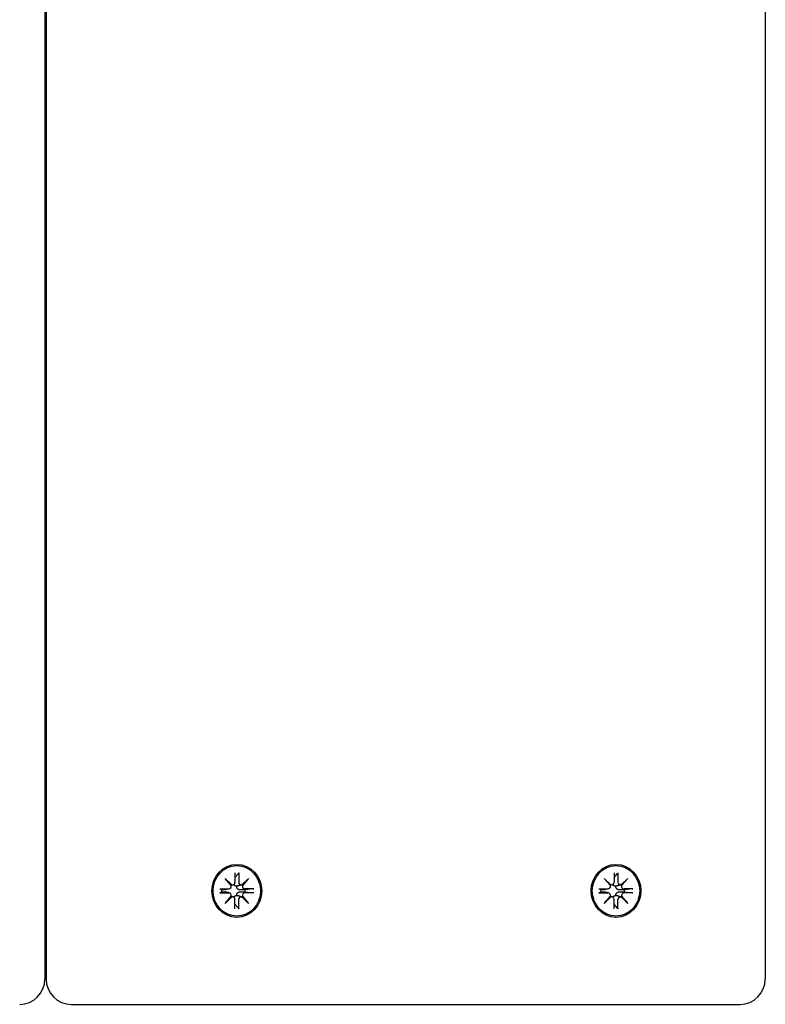
# Model space of a CAD drawing. Extents: x 27125 to 53938, y -7939 to 1886.
# Drawn here: x 35544 to 35692, y -515 to -320 of the extents above; entities that cross this region are included whole.
import ezdxf

# ---------------------------------------------------------------- set-up
doc = ezdxf.new("R2010")
doc.units = 0
doc.header["$LTSCALE"] = 30
doc.header["$MEASUREMENT"] = 0
doc.layers.get('0').update_dxf_attribs({"linetype": 'CONTINUOUS'})

# ---------------------------------------------------------------- blocks, each defined once
blk = doc.blocks.new('A$C3BF767DD')
for p, q in [((5164.72, 3555.5), (5164.72, 3170)), ((5164.96, 3555.5), (5164.96, 3170)), ((5307.55, 3555.5), (5307.55, 3170)), ((5202.4, 3191.08), (5202.4, 3189.21)), ((5202.4, 3190.13), (5203.11, 3190.94)), ((5203.14, 3191.08), (5203.14, 3189.21)), ((5277.58, 3191.08), (5277.58, 3189.21)), ((5277.58, 3190.13), (5278.28, 3190.94)), ((5278.32, 3191.08), (5278.32, 3189.21)), ((5200.44, 3189.98), (5201.77, 3188.68)), ((5200.44, 3189.98), (5201.56, 3188.74)), ((5201.67, 3188.57), (5200.44, 3189.98)), ((5202.02, 3188.68), (5201.66, 3188.58)), ((5203.77, 3188.68), (5203.44, 3188.59)), ((5203.77, 3188.68), (5205.1, 3189.98)), ((5205.1, 3189.98), (5203.88, 3188.57)), ((5205.1, 3189.98), (5203.9, 3188.74)), ((5275.62, 3189.98), (5276.95, 3188.68)), ((5275.62, 3189.98), (5276.74, 3188.74)), ((5276.84, 3188.57), (5275.62, 3189.98)), ((5277.19, 3188.68), (5276.83, 3188.58)), ((5278.95, 3188.68), (5278.61, 3188.59)), ((5278.95, 3188.68), (5280.28, 3189.98)), ((5280.28, 3189.98), (5279.05, 3188.57)), ((5280.28, 3189.98), (5279.07, 3188.74)), ((5199.41, 3187.9), (5201.17, 3187.89)), ((5199.41, 3187.11), (5201.17, 3187.11)), ((5199.74, 3187.72), (5199.51, 3187.89)), ((5199.51, 3187.11), (5199.74, 3187.28)), ((5200.34, 3187.68), (5199.74, 3187.72)), ((5199.74, 3187.28), (5200.34, 3187.32)), ((5201.29, 3187.91), (5200.48, 3187.69)), ((5201.29, 3187.09), (5200.48, 3187.31)), ((5204.45, 3187.72), (5203.56, 3187.68)), ((5203.56, 3187.32), (5204.45, 3187.28)), ((5206.14, 3187.9), (5204.38, 3187.89)), ((5206.14, 3187.11), (5204.38, 3187.11)), ((5205.97, 3187.89), (5204.45, 3187.72)), ((5204.45, 3187.28), (5205.97, 3187.11)), ((5274.58, 3187.9), (5276.34, 3187.89)), ((5274.58, 3187.11), (5276.34, 3187.11)), ((5274.91, 3187.72), (5274.69, 3187.89)), ((5274.69, 3187.11), (5274.91, 3187.28)), ((5275.52, 3187.68), (5274.91, 3187.72)), ((5274.91, 3187.28), (5275.52, 3187.32)), ((5276.47, 3187.91), (5275.66, 3187.69)), ((5276.47, 3187.09), (5275.66, 3187.31)), ((5279.63, 3187.72), (5278.73, 3187.68)), ((5278.73, 3187.32), (5279.63, 3187.28)), ((5281.31, 3187.9), (5279.55, 3187.89)), ((5281.31, 3187.11), (5279.55, 3187.11)), ((5281.15, 3187.89), (5279.63, 3187.72)), ((5279.63, 3187.28), (5281.15, 3187.11)), ((5200.44, 3185.02), (5201.67, 3186.44)), ((5201.77, 3186.32), (5200.44, 3185.02)), ((5200.44, 3185.02), (5201.56, 3186.26)), ((5202.02, 3186.32), (5201.66, 3186.42)), ((5202.4, 3183.92), (5202.4, 3185.79)), ((5203.11, 3184.06), (5202.4, 3184.87)), ((5203.14, 3183.92), (5203.14, 3185.79)), ((5203.77, 3186.32), (5203.44, 3186.41)), ((5205.1, 3185.02), (5203.77, 3186.32)), ((5203.88, 3186.44), (5205.1, 3185.02)), ((5205.1, 3185.02), (5203.9, 3186.26)), ((5275.62, 3185.02), (5276.84, 3186.44)), ((5276.95, 3186.32), (5275.62, 3185.02)), ((5275.62, 3185.02), (5276.74, 3186.26)), ((5277.19, 3186.32), (5276.83, 3186.42)), ((5277.58, 3183.92), (5277.58, 3185.79)), ((5278.28, 3184.06), (5277.58, 3184.87)), ((5278.32, 3183.92), (5278.32, 3185.79)), ((5278.95, 3186.32), (5278.61, 3186.41)), ((5280.28, 3185.02), (5278.95, 3186.32)), ((5279.05, 3186.44), (5280.28, 3185.02)), ((5280.28, 3185.02), (5279.07, 3186.26)), ((5169.96, 3165), (5174.75, 3165)), ((5174.75, 3165), (5302.55, 3165))]:
    blk.add_line(p, q)
at = {"flags": 128}
for points in [[(5203.14, 3191.08), (5203.14, 3191.07), (5203.14, 3191.07), (5203.14, 3191.06), (5203.14, 3191.05), (5203.14, 3191.05), (5203.14, 3191.04), (5203.14, 3191.03), (5203.14, 3191.02), (5203.14, 3191.02), (5203.14, 3191.01), (5203.14, 3191), (5203.13, 3191), (5203.13, 3190.99), (5203.13, 3190.99), (5203.13, 3190.98), (5203.13, 3190.97), (5203.12, 3190.97), (5203.12, 3190.96), (5203.12, 3190.96), (5203.12, 3190.96), (5203.11, 3190.95), (5203.11, 3190.95), (5203.11, 3190.94), (5203.11, 3190.94)], [(5278.32, 3191.08), (5278.32, 3191.07), (5278.32, 3191.07), (5278.32, 3191.06), (5278.32, 3191.05), (5278.32, 3191.05), (5278.32, 3191.04), (5278.32, 3191.03), (5278.31, 3191.02), (5278.31, 3191.02), (5278.31, 3191.01), (5278.31, 3191), (5278.31, 3191), (5278.31, 3190.99), (5278.31, 3190.99), (5278.3, 3190.98), (5278.3, 3190.97), (5278.3, 3190.97), (5278.3, 3190.96), (5278.3, 3190.96), (5278.29, 3190.96), (5278.29, 3190.95), (5278.29, 3190.95), (5278.28, 3190.94), (5278.28, 3190.94)], [(5202.75, 3188.43), (5202.72, 3188.43), (5202.69, 3188.43), (5202.66, 3188.44), (5202.63, 3188.44), (5202.6, 3188.44), (5202.57, 3188.45), (5202.54, 3188.46), (5202.51, 3188.46), (5202.48, 3188.47), (5202.45, 3188.49), (5202.42, 3188.5), (5202.4, 3188.51), (5202.37, 3188.52), (5202.35, 3188.54), (5202.33, 3188.56), (5202.3, 3188.57), (5202.28, 3188.59), (5202.26, 3188.61), (5202.24, 3188.63), (5202.22, 3188.65), (5202.21, 3188.68), (5202.19, 3188.7), (5202.18, 3188.72), (5202.16, 3188.75)], [(5203.44, 3188.59), (5203.41, 3188.58), (5203.38, 3188.57), (5203.35, 3188.57), (5203.32, 3188.56), (5203.29, 3188.55), (5203.26, 3188.54), (5203.23, 3188.54), (5203.2, 3188.53), (5203.17, 3188.52), (5203.15, 3188.52), (5203.12, 3188.51), (5203.09, 3188.51), (5203.06, 3188.5), (5203.04, 3188.49), (5203.01, 3188.49), (5202.98, 3188.48), (5202.95, 3188.48), (5202.93, 3188.47), (5202.9, 3188.46), (5202.87, 3188.46), (5202.84, 3188.45), (5202.81, 3188.45), (5202.78, 3188.44), (5202.75, 3188.43)], [(5203.56, 3187.68), (5203.5, 3187.68), (5203.45, 3187.68), (5203.4, 3187.69), (5203.34, 3187.7), (5203.29, 3187.71), (5203.24, 3187.72), (5203.19, 3187.74), (5203.14, 3187.76), (5203.09, 3187.78), (5203.05, 3187.81), (5203, 3187.84), (5202.96, 3187.87), (5202.92, 3187.91), (5202.88, 3187.95), (5202.85, 3187.99), (5202.82, 3188.04), (5202.8, 3188.08), (5202.78, 3188.13), (5202.76, 3188.18), (5202.75, 3188.23), (5202.75, 3188.28), (5202.75, 3188.33), (5202.75, 3188.38), (5202.75, 3188.43)], [(5277.93, 3188.43), (5277.9, 3188.43), (5277.87, 3188.43), (5277.84, 3188.44), (5277.81, 3188.44), (5277.77, 3188.44), (5277.74, 3188.45), (5277.71, 3188.46), (5277.68, 3188.46), (5277.65, 3188.47), (5277.63, 3188.49), (5277.6, 3188.5), (5277.57, 3188.51), (5277.55, 3188.52), (5277.52, 3188.54), (5277.5, 3188.56), (5277.48, 3188.57), (5277.46, 3188.59), (5277.44, 3188.61), (5277.42, 3188.63), (5277.4, 3188.65), (5277.38, 3188.68), (5277.37, 3188.7), (5277.35, 3188.72), (5277.34, 3188.75)], [(5278.73, 3187.68), (5278.68, 3187.68), (5278.62, 3187.68), (5278.57, 3187.69), (5278.52, 3187.7), (5278.46, 3187.71), (5278.41, 3187.72), (5278.36, 3187.74), (5278.31, 3187.76), (5278.27, 3187.78), (5278.22, 3187.81), (5278.18, 3187.84), (5278.14, 3187.87), (5278.1, 3187.91), (5278.06, 3187.95), (5278.03, 3187.99), (5278, 3188.04), (5277.98, 3188.08), (5277.96, 3188.13), (5277.94, 3188.18), (5277.93, 3188.23), (5277.92, 3188.28), (5277.92, 3188.33), (5277.92, 3188.38), (5277.93, 3188.43)], [(5278.61, 3188.59), (5278.58, 3188.58), (5278.55, 3188.57), (5278.52, 3188.57), (5278.49, 3188.56), (5278.46, 3188.55), (5278.43, 3188.54), (5278.4, 3188.54), (5278.38, 3188.53), (5278.35, 3188.52), (5278.32, 3188.52), (5278.29, 3188.51), (5278.27, 3188.51), (5278.24, 3188.5), (5278.21, 3188.49), (5278.18, 3188.49), (5278.16, 3188.48), (5278.13, 3188.48), (5278.1, 3188.47), (5278.07, 3188.46), (5278.04, 3188.46), (5278.02, 3188.45), (5277.99, 3188.45), (5277.96, 3188.44), (5277.93, 3188.43)], [(5199.41, 3187.9), (5199.41, 3187.9), (5199.42, 3187.9), (5199.43, 3187.9), (5199.43, 3187.9), (5199.44, 3187.9), (5199.45, 3187.89), (5199.45, 3187.89), (5199.46, 3187.89), (5199.46, 3187.89), (5199.47, 3187.89), (5199.47, 3187.89), (5199.48, 3187.89), (5199.48, 3187.89), (5199.49, 3187.89), (5199.49, 3187.89), (5199.49, 3187.89), (5199.5, 3187.89), (5199.5, 3187.89), (5199.5, 3187.89), (5199.5, 3187.89), (5199.51, 3187.89), (5199.51, 3187.89), (5199.51, 3187.89), (5199.51, 3187.89)], [(5199.51, 3187.11), (5199.51, 3187.11), (5199.51, 3187.11), (5199.51, 3187.11), (5199.5, 3187.11), (5199.5, 3187.11), (5199.5, 3187.11), (5199.5, 3187.11), (5199.49, 3187.11), (5199.49, 3187.11), (5199.49, 3187.11), (5199.48, 3187.11), (5199.48, 3187.11), (5199.47, 3187.11), (5199.47, 3187.11), (5199.46, 3187.11), (5199.46, 3187.11), (5199.45, 3187.11), (5199.45, 3187.11), (5199.44, 3187.11), (5199.43, 3187.11), (5199.43, 3187.11), (5199.42, 3187.11), (5199.41, 3187.11), (5199.41, 3187.11)], [(5200.48, 3187.69), (5200.48, 3187.69), (5200.47, 3187.69), (5200.47, 3187.69), (5200.46, 3187.69), (5200.46, 3187.69), (5200.45, 3187.69), (5200.44, 3187.69), (5200.44, 3187.69), (5200.43, 3187.68), (5200.43, 3187.68), (5200.42, 3187.68), (5200.41, 3187.68), (5200.41, 3187.68), (5200.4, 3187.68), (5200.4, 3187.68), (5200.39, 3187.68), (5200.38, 3187.68), (5200.38, 3187.68), (5200.37, 3187.68), (5200.37, 3187.68), (5200.36, 3187.68), (5200.36, 3187.68), (5200.35, 3187.68), (5200.34, 3187.68)], [(5200.34, 3187.32), (5200.35, 3187.32), (5200.36, 3187.32), (5200.36, 3187.32), (5200.37, 3187.32), (5200.37, 3187.32), (5200.38, 3187.32), (5200.38, 3187.32), (5200.39, 3187.32), (5200.4, 3187.32), (5200.4, 3187.32), (5200.41, 3187.32), (5200.41, 3187.32), (5200.42, 3187.32), (5200.43, 3187.32), (5200.43, 3187.32), (5200.44, 3187.32), (5200.44, 3187.31), (5200.45, 3187.31), (5200.46, 3187.31), (5200.46, 3187.31), (5200.47, 3187.31), (5200.47, 3187.31), (5200.48, 3187.31), (5200.48, 3187.31)], [(5202.16, 3186.25), (5202.18, 3186.28), (5202.19, 3186.3), (5202.21, 3186.33), (5202.22, 3186.35), (5202.24, 3186.37), (5202.26, 3186.39), (5202.28, 3186.41), (5202.3, 3186.43), (5202.33, 3186.45), (5202.35, 3186.46), (5202.37, 3186.48), (5202.4, 3186.49), (5202.42, 3186.5), (5202.45, 3186.52), (5202.48, 3186.53), (5202.51, 3186.54), (5202.54, 3186.54), (5202.57, 3186.55), (5202.6, 3186.56), (5202.63, 3186.56), (5202.66, 3186.56), (5202.69, 3186.57), (5202.72, 3186.57), (5202.75, 3186.57)], [(5202.75, 3186.57), (5202.75, 3186.62), (5202.75, 3186.67), (5202.75, 3186.72), (5202.75, 3186.77), (5202.76, 3186.82), (5202.78, 3186.87), (5202.8, 3186.92), (5202.82, 3186.96), (5202.85, 3187.01), (5202.88, 3187.05), (5202.92, 3187.09), (5202.96, 3187.13), (5203, 3187.16), (5203.05, 3187.19), (5203.09, 3187.22), (5203.14, 3187.24), (5203.19, 3187.26), (5203.24, 3187.28), (5203.29, 3187.29), (5203.34, 3187.3), (5203.4, 3187.31), (5203.45, 3187.32), (5203.5, 3187.32), (5203.56, 3187.32)], [(5203.44, 3186.41), (5203.41, 3186.42), (5203.38, 3186.43), (5203.35, 3186.43), (5203.32, 3186.44), (5203.29, 3186.45), (5203.26, 3186.46), (5203.23, 3186.46), (5203.2, 3186.47), (5203.17, 3186.48), (5203.15, 3186.48), (5203.12, 3186.49), (5203.09, 3186.49), (5203.06, 3186.5), (5203.04, 3186.51), (5203.01, 3186.51), (5202.98, 3186.52), (5202.95, 3186.53), (5202.93, 3186.53), (5202.9, 3186.54), (5202.87, 3186.54), (5202.84, 3186.55), (5202.81, 3186.56), (5202.78, 3186.56), (5202.75, 3186.57)], [(5205.97, 3187.89), (5205.98, 3187.89), (5205.99, 3187.89), (5205.99, 3187.89), (5206, 3187.89), (5206, 3187.89), (5206.01, 3187.89), (5206.02, 3187.89), (5206.02, 3187.89), (5206.03, 3187.89), (5206.04, 3187.89), (5206.04, 3187.89), (5206.05, 3187.89), (5206.06, 3187.89), (5206.07, 3187.89), (5206.07, 3187.89), (5206.08, 3187.89), (5206.09, 3187.89), (5206.09, 3187.89), (5206.1, 3187.9), (5206.11, 3187.9), (5206.12, 3187.9), (5206.12, 3187.9), (5206.13, 3187.9), (5206.14, 3187.9)], [(5206.14, 3187.11), (5206.13, 3187.11), (5206.12, 3187.11), (5206.12, 3187.11), (5206.11, 3187.11), (5206.1, 3187.11), (5206.09, 3187.11), (5206.09, 3187.11), (5206.08, 3187.11), (5206.07, 3187.11), (5206.07, 3187.11), (5206.06, 3187.11), (5206.05, 3187.11), (5206.04, 3187.11), (5206.04, 3187.11), (5206.03, 3187.11), (5206.02, 3187.11), (5206.02, 3187.11), (5206.01, 3187.11), (5206, 3187.11), (5206, 3187.11), (5205.99, 3187.11), (5205.99, 3187.11), (5205.98, 3187.11), (5205.97, 3187.11)], [(5274.58, 3187.9), (5274.59, 3187.9), (5274.6, 3187.9), (5274.6, 3187.9), (5274.61, 3187.9), (5274.62, 3187.9), (5274.62, 3187.89), (5274.63, 3187.89), (5274.63, 3187.89), (5274.64, 3187.89), (5274.64, 3187.89), (5274.65, 3187.89), (5274.65, 3187.89), (5274.66, 3187.89), (5274.66, 3187.89), (5274.67, 3187.89), (5274.67, 3187.89), (5274.67, 3187.89), (5274.67, 3187.89), (5274.68, 3187.89), (5274.68, 3187.89), (5274.68, 3187.89), (5274.68, 3187.89), (5274.68, 3187.89), (5274.69, 3187.89)], [(5274.69, 3187.11), (5274.68, 3187.11), (5274.68, 3187.11), (5274.68, 3187.11), (5274.68, 3187.11), (5274.68, 3187.11), (5274.67, 3187.11), (5274.67, 3187.11), (5274.67, 3187.11), (5274.67, 3187.11), (5274.66, 3187.11), (5274.66, 3187.11), (5274.65, 3187.11), (5274.65, 3187.11), (5274.64, 3187.11), (5274.64, 3187.11), (5274.63, 3187.11), (5274.63, 3187.11), (5274.62, 3187.11), (5274.62, 3187.11), (5274.61, 3187.11), (5274.6, 3187.11), (5274.6, 3187.11), (5274.59, 3187.11), (5274.58, 3187.11)], [(5275.66, 3187.69), (5275.65, 3187.69), (5275.65, 3187.69), (5275.64, 3187.69), (5275.64, 3187.69), (5275.63, 3187.69), (5275.62, 3187.69), (5275.62, 3187.69), (5275.61, 3187.69), (5275.61, 3187.68), (5275.6, 3187.68), (5275.59, 3187.68), (5275.59, 3187.68), (5275.58, 3187.68), (5275.58, 3187.68), (5275.57, 3187.68), (5275.57, 3187.68), (5275.56, 3187.68), (5275.55, 3187.68), (5275.55, 3187.68), (5275.54, 3187.68), (5275.54, 3187.68), (5275.53, 3187.68), (5275.53, 3187.68), (5275.52, 3187.68)], [(5275.52, 3187.32), (5275.53, 3187.32), (5275.53, 3187.32), (5275.54, 3187.32), (5275.54, 3187.32), (5275.55, 3187.32), (5275.55, 3187.32), (5275.56, 3187.32), (5275.57, 3187.32), (5275.57, 3187.32), (5275.58, 3187.32), (5275.58, 3187.32), (5275.59, 3187.32), (5275.59, 3187.32), (5275.6, 3187.32), (5275.61, 3187.32), (5275.61, 3187.32), (5275.62, 3187.31), (5275.62, 3187.31), (5275.63, 3187.31), (5275.64, 3187.31), (5275.64, 3187.31), (5275.65, 3187.31), (5275.65, 3187.31), (5275.66, 3187.31)], [(5277.34, 3186.25), (5277.35, 3186.28), (5277.37, 3186.3), (5277.38, 3186.33), (5277.4, 3186.35), (5277.42, 3186.37), (5277.44, 3186.39), (5277.46, 3186.41), (5277.48, 3186.43), (5277.5, 3186.45), (5277.52, 3186.46), (5277.55, 3186.48), (5277.57, 3186.49), (5277.6, 3186.5), (5277.63, 3186.52), (5277.65, 3186.53), (5277.68, 3186.54), (5277.71, 3186.54), (5277.74, 3186.55), (5277.77, 3186.56), (5277.81, 3186.56), (5277.84, 3186.56), (5277.87, 3186.57), (5277.9, 3186.57), (5277.93, 3186.57)], [(5277.93, 3186.57), (5277.92, 3186.62), (5277.92, 3186.67), (5277.92, 3186.72), (5277.93, 3186.77), (5277.94, 3186.82), (5277.96, 3186.87), (5277.98, 3186.92), (5278, 3186.96), (5278.03, 3187.01), (5278.06, 3187.05), (5278.1, 3187.09), (5278.14, 3187.13), (5278.18, 3187.16), (5278.22, 3187.19), (5278.27, 3187.22), (5278.31, 3187.24), (5278.36, 3187.26), (5278.41, 3187.28), (5278.46, 3187.29), (5278.52, 3187.3), (5278.57, 3187.31), (5278.62, 3187.32), (5278.68, 3187.32), (5278.73, 3187.32)], [(5278.61, 3186.41), (5278.58, 3186.42), (5278.55, 3186.43), (5278.52, 3186.43), (5278.49, 3186.44), (5278.46, 3186.45), (5278.43, 3186.46), (5278.4, 3186.46), (5278.38, 3186.47), (5278.35, 3186.48), (5278.32, 3186.48), (5278.29, 3186.49), (5278.27, 3186.49), (5278.24, 3186.5), (5278.21, 3186.51), (5278.18, 3186.51), (5278.16, 3186.52), (5278.13, 3186.53), (5278.1, 3186.53), (5278.07, 3186.54), (5278.04, 3186.54), (5278.02, 3186.55), (5277.99, 3186.56), (5277.96, 3186.56), (5277.93, 3186.57)], [(5281.15, 3187.89), (5281.16, 3187.89), (5281.16, 3187.89), (5281.17, 3187.89), (5281.17, 3187.89), (5281.18, 3187.89), (5281.19, 3187.89), (5281.19, 3187.89), (5281.2, 3187.89), (5281.21, 3187.89), (5281.21, 3187.89), (5281.22, 3187.89), (5281.23, 3187.89), (5281.23, 3187.89), (5281.24, 3187.89), (5281.25, 3187.89), (5281.26, 3187.89), (5281.26, 3187.89), (5281.27, 3187.89), (5281.28, 3187.9), (5281.28, 3187.9), (5281.29, 3187.9), (5281.3, 3187.9), (5281.31, 3187.9), (5281.31, 3187.9)], [(5281.31, 3187.11), (5281.31, 3187.11), (5281.3, 3187.11), (5281.29, 3187.11), (5281.28, 3187.11), (5281.28, 3187.11), (5281.27, 3187.11), (5281.26, 3187.11), (5281.26, 3187.11), (5281.25, 3187.11), (5281.24, 3187.11), (5281.23, 3187.11), (5281.23, 3187.11), (5281.22, 3187.11), (5281.21, 3187.11), (5281.21, 3187.11), (5281.2, 3187.11), (5281.19, 3187.11), (5281.19, 3187.11), (5281.18, 3187.11), (5281.17, 3187.11), (5281.17, 3187.11), (5281.16, 3187.11), (5281.16, 3187.11), (5281.15, 3187.11)], [(5203.11, 3184.06), (5203.11, 3184.06), (5203.11, 3184.05), (5203.11, 3184.05), (5203.12, 3184.04), (5203.12, 3184.04), (5203.12, 3184.04), (5203.12, 3184.03), (5203.13, 3184.03), (5203.13, 3184.02), (5203.13, 3184.01), (5203.13, 3184.01), (5203.13, 3184), (5203.14, 3184), (5203.14, 3183.99), (5203.14, 3183.98), (5203.14, 3183.98), (5203.14, 3183.97), (5203.14, 3183.96), (5203.14, 3183.96), (5203.14, 3183.95), (5203.14, 3183.94), (5203.14, 3183.93), (5203.14, 3183.93), (5203.14, 3183.92)], [(5278.28, 3184.06), (5278.28, 3184.06), (5278.29, 3184.05), (5278.29, 3184.05), (5278.29, 3184.04), (5278.3, 3184.04), (5278.3, 3184.04), (5278.3, 3184.03), (5278.3, 3184.03), (5278.3, 3184.02), (5278.31, 3184.01), (5278.31, 3184.01), (5278.31, 3184), (5278.31, 3184), (5278.31, 3183.99), (5278.31, 3183.98), (5278.31, 3183.98), (5278.32, 3183.97), (5278.32, 3183.96), (5278.32, 3183.96), (5278.32, 3183.95), (5278.32, 3183.94), (5278.32, 3183.93), (5278.32, 3183.93), (5278.32, 3183.92)]]:
    blk.add_lwpolyline(points, dxfattribs=at)
for centre, start, end in [((5159.72, 3170), 270, 0), ((5169.96, 3170), 180, 270), ((5302.55, 3170), 270, 0)]:
    blk.add_arc(centre, 5, start, end)
for centre, major_axis in [((5202.77, 3187.5), (0, 5.25)), ((5202.77, 3187.5), (0, 5)), ((5277.95, 3187.5), (0, 5.25)), ((5277.95, 3187.5), (0, 5))]:
    blk.add_ellipse(centre, major_axis=major_axis, ratio=0.939693)
for centre, major_axis, ratio, start_param, end_param in [((5201.17, 3188.44), (-0.001, -0.545), 0.939693, 0, 1.810838), ((5202.09, 3189.15), (0.595, 0.356), 0.667946, 3.324923, 3.726673), ((5201.46, 3188.49), (0.46, -0.067), 0.711734, 0.985716, 1.387466), ((5201.89, 3189.21), (-0.121, -0.53), 0.946224, 0, 1.810838), ((5203.65, 3189.21), (-0.001, -0.545), 0.939693, 4.712389, 6.523227), ((5203.94, 3189.15), (-0.462, -0.028), 0.77054, 0.985716, 1.387466), ((5204.38, 3188.44), (-0.136, -0.526), 0.946224, 4.712389, 6.523227), ((5204.57, 3188.49), (0.621, -0.328), 0.662476, 3.324923, 3.726673), ((5276.34, 3188.44), (-0.001, -0.545), 0.939693, 0, 1.810838), ((5277.26, 3189.15), (0.595, 0.356), 0.667946, 3.324923, 3.726673), ((5276.63, 3188.49), (0.46, -0.067), 0.711734, 0.985716, 1.387466), ((5277.07, 3189.21), (-0.121, -0.53), 0.946224, 0, 1.810838), ((5278.83, 3189.21), (-0.001, -0.545), 0.939693, 4.712389, 6.523227), ((5279.11, 3189.15), (-0.462, -0.028), 0.77054, 0.985716, 1.387466), ((5279.55, 3188.44), (-0.136, -0.526), 0.946224, 4.712389, 6.523227), ((5279.74, 3188.49), (0.621, -0.328), 0.662476, 3.324923, 3.726673), ((5202.09, 3187.5), (-0.23, 2.5), 0.940585, 1.396093, 1.570796), ((5201.17, 3186.56), (0.136, 0.526), 0.946224, 4.712389, 6.523227), ((5204.38, 3186.56), (0.001, 0.545), 0.939693, 0, 1.810838), ((5202.09, 3187.5), (0.23, -2.5), 0.940585, 1.396093, 1.570796), ((5277.27, 3187.5), (-0.23, 2.5), 0.940585, 1.396093, 1.570796), ((5276.34, 3186.56), (0.136, 0.526), 0.946224, 4.712389, 6.523227), ((5279.55, 3186.56), (0.001, 0.545), 0.939693, 0, 1.810838), ((5277.27, 3187.5), (0.23, -2.5), 0.940585, 1.396093, 1.570796), ((5202.09, 3185.85), (-0.595, 0.356), 0.667946, 5.698105, 6.099855), ((5201.46, 3186.51), (0.46, 0.067), 0.711734, 4.895719, 5.29747), ((5201.89, 3185.79), (0.001, 0.545), 0.939693, 4.712389, 6.523227), ((5203.65, 3185.79), (0.121, 0.53), 0.946224, 0, 1.810838), ((5203.94, 3185.85), (-0.462, 0.028), 0.77054, 4.895719, 5.29747), ((5204.57, 3186.51), (-0.621, -0.328), 0.662476, 5.698105, 6.099855), ((5277.26, 3185.85), (-0.595, 0.356), 0.667946, 5.698105, 6.099855), ((5276.63, 3186.51), (0.46, 0.067), 0.711734, 4.895719, 5.29747), ((5277.07, 3185.79), (0.001, 0.545), 0.939693, 4.712389, 6.523227), ((5278.83, 3185.79), (0.121, 0.53), 0.946224, 0, 1.810838), ((5279.11, 3185.85), (-0.462, 0.028), 0.77054, 4.895719, 5.29747), ((5279.74, 3186.51), (-0.621, -0.328), 0.662476, 5.698105, 6.099855)]:
    blk.add_ellipse(centre, major_axis=major_axis, ratio=ratio, start_param=start_param, end_param=end_param)

msp = doc.modelspace()

# ---------------------------------------------------------------- block references
msp.add_blockref('A$C3BF767DD', (30383.97, -3679.8))

doc.saveas('drawing.dxf')
